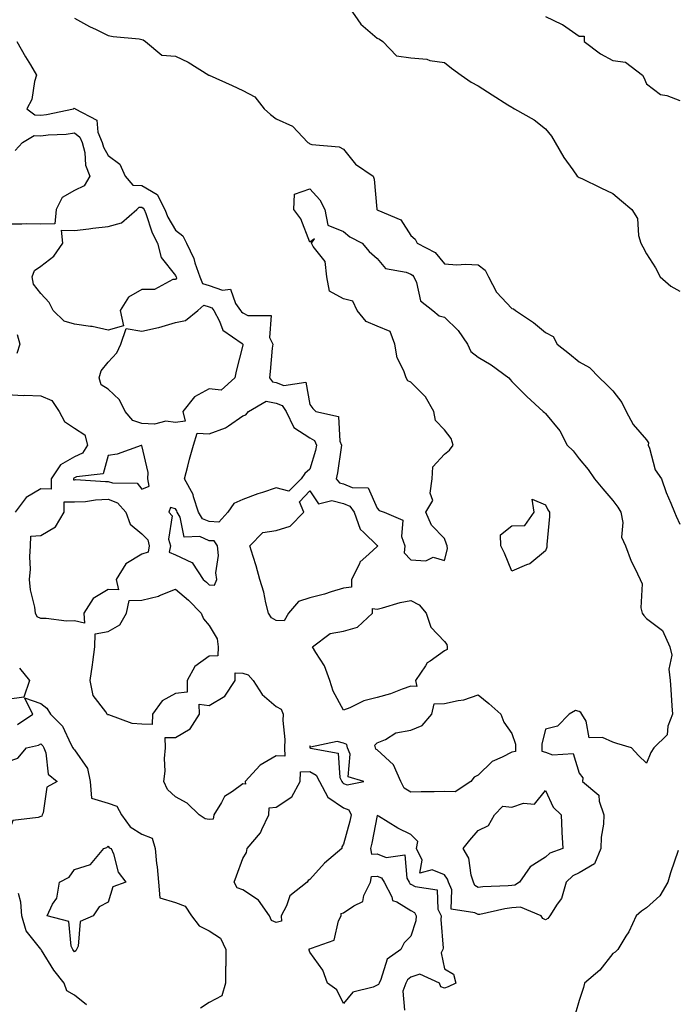
# Model space of a CAD drawing. Units: inches. Extents: x 986963 to 989603, y 7253018 to 7255658.
# Drawn here: x 988202 to 988397, y 7253256 to 7253548 of the extents above; entities that cross this region are included whole.
import ezdxf

# ---------------------------------------------------------------- set-up
doc = ezdxf.new("R2010")
doc.units = ezdxf.units.IN
doc.header["$MEASUREMENT"] = 0
doc.layers.add('Contour_98697253', color=7, linetype='Continuous', true_color=0xf662ea)

msp = doc.modelspace()

# ---------------------------------------------------------------- linework, layer by layer
at = {"layer": 'Contour_98697253'}
for points in [[(988299.84, 7253551.92, 3129), (988303.22, 7253547.09, 3129), (988308.05, 7253542.94, 3129), (988308.71, 7253542.58, 3129), (988309.75, 7253541.92, 3129), (988313.81, 7253537.68, 3129), (988318.05, 7253537.03, 3129), (988322.83, 7253536.7, 3129), (988323.67, 7253536.3, 3129), (988328.05, 7253535.65, 3129), (988330.08, 7253533.95, 3129), (988333, 7253531.92, 3129), (988335.99, 7253529.86, 3129), (988338.05, 7253528.71, 3129), (988342.2, 7253526.07, 3129), (988346.86, 7253523.11, 3129), (988348.05, 7253522.36, 3129), (988348.34, 7253522.21, 3129), (988348.9, 7253521.92, 3129), (988354.72, 7253518.59, 3129), (988358.05, 7253515.96, 3129), (988359.86, 7253513.73, 3129), (988360.97, 7253511.92, 3129), (988363.51, 7253507.38, 3129), (988366.18, 7253503.79, 3129), (988367.51, 7253501.92, 3129), (988367.79, 7253501.66, 3129), (988368.05, 7253501.51, 3129), (988368.83, 7253501.14, 3129), (988374.52, 7253498.39, 3129), (988378.05, 7253496.72, 3129), (988380.7, 7253494.57, 3129), (988383.72, 7253491.92, 3129), (988385.39, 7253489.26, 3129), (988385.73, 7253484.24, 3129), (988386.43, 7253481.92, 3129), (988386.96, 7253480.83, 3129), (988388.05, 7253478.8, 3129), (988390.76, 7253474.63, 3129), (988392.2, 7253471.92, 3129), (988395.31, 7253469.18, 3129), (988398.05, 7253467.7, 3129)], [(988218.05, 7253548.84, 3128), (988222.48, 7253546.35, 3128), (988224.53, 7253545.44, 3128), (988228.05, 7253543.73, 3128), (988229.57, 7253543.44, 3128), (988237.28, 7253542.69, 3128), (988238.05, 7253542.56, 3128), (988238.5, 7253542.37, 3128), (988239.2, 7253541.92, 3128), (988244.03, 7253537.9, 3128), (988248.05, 7253537.58, 3128), (988251.86, 7253535.73, 3128), (988258.01, 7253531.92, 3128), (988258.03, 7253531.9, 3128), (988258.05, 7253531.9, 3128), (988258.09, 7253531.88, 3128), (988264.92, 7253528.8, 3128), (988268.05, 7253527.38, 3128), (988271.64, 7253525.51, 3128), (988274.44, 7253521.92, 3128), (988276.31, 7253520.18, 3128), (988278.05, 7253518.92, 3128), (988282.84, 7253516.71, 3128), (988287.39, 7253511.92, 3128), (988287.77, 7253511.64, 3128), (988288.05, 7253511.5, 3128), (988288.64, 7253511.33, 3128), (988296.71, 7253510.58, 3128), (988298.05, 7253509.88, 3128), (988301.6, 7253505.47, 3128), (988306.86, 7253501.92, 3128), (988307.15, 7253501.02, 3128), (988307.92, 7253492.05, 3128), (988307.95, 7253491.92, 3128), (988308, 7253491.87, 3128), (988308.05, 7253491.85, 3128), (988308.23, 7253491.74, 3128), (988315.03, 7253488.9, 3128), (988318.05, 7253484.26, 3128), (988319.29, 7253483.16, 3128), (988319.96, 7253481.92, 3128), (988325.28, 7253479.15, 3128), (988328.05, 7253475.82, 3128), (988331.69, 7253475.56, 3128), (988334.27, 7253475.7, 3128), (988338.05, 7253475.49, 3128), (988340.09, 7253473.96, 3128), (988341.13, 7253471.92, 3128), (988343.48, 7253467.35, 3128), (988348.05, 7253462.5, 3128), (988348.55, 7253462.42, 3128), (988349.14, 7253461.92, 3128), (988354.5, 7253458.37, 3128), (988358.05, 7253455.41, 3128), (988360.35, 7253454.22, 3128), (988361.55, 7253451.92, 3128), (988365.17, 7253449.04, 3128), (988368.05, 7253446.68, 3128), (988371.13, 7253445, 3128), (988374.09, 7253441.92, 3128), (988376.13, 7253440, 3128), (988378.05, 7253438.08, 3128), (988380.72, 7253434.59, 3128), (988382.08, 7253431.92, 3128), (988384.14, 7253428.01, 3128), (988388.05, 7253423.49, 3128), (988388.67, 7253422.54, 3128), (988388.6, 7253421.92, 3128), (988388.99, 7253420.98, 3128), (988390.67, 7253414.54, 3128), (988392.58, 7253411.92, 3128), (988393.99, 7253407.86, 3128), (988395.33, 7253404.64, 3128), (988396.38, 7253401.92, 3128), (988396.9, 7253400.77, 3128), (988398.05, 7253398.41, 3128)], [(988358.05, 7253549.31, 3130), (988362.85, 7253547.12, 3130), (988363.15, 7253547.02, 3130), (988368.05, 7253543.52, 3130), (988369.59, 7253543.46, 3130), (988369.6, 7253541.92, 3130), (988374.39, 7253538.26, 3130), (988378.05, 7253536.27, 3130), (988381.86, 7253535.73, 3130), (988386.87, 7253531.92, 3130), (988387.33, 7253531.2, 3130), (988388.05, 7253529.3, 3130), (988392.25, 7253526.12, 3130), (988394.12, 7253525.85, 3130), (988398.05, 7253524.4, 3130)], [(988200.92, 7253541.92, 3127), (988203.51, 7253537.38, 3127), (988204.94, 7253535.03, 3127), (988206.8, 7253531.92, 3127), (988206.19, 7253530.06, 3127), (988205.34, 7253524.63, 3127), (988203.85, 7253521.92, 3127), (988206.23, 7253520.1, 3127), (988208.05, 7253520.01, 3127), (988209.76, 7253520.21, 3127), (988217.79, 7253521.92, 3127), (988217.9, 7253522.07, 3127), (988218.15, 7253522.02, 3127), (988218.26, 7253521.92, 3127), (988224.64, 7253518.51, 3127), (988224.97, 7253515, 3127), (988226.32, 7253511.92, 3127), (988226.66, 7253510.53, 3127), (988228.05, 7253507.98, 3127), (988231.53, 7253505.4, 3127), (988233.13, 7253501.92, 3127), (988235.35, 7253499.22, 3127), (988238.05, 7253499.12, 3127), (988242.58, 7253496.45, 3127), (988244.88, 7253491.92, 3127), (988245.79, 7253489.66, 3127), (988248.05, 7253485.79, 3127), (988250.27, 7253484.14, 3127), (988251.34, 7253481.92, 3127), (988253.56, 7253477.43, 3127), (988253.84, 7253476.13, 3127), (988255.27, 7253471.92, 3127), (988256.09, 7253469.96, 3127), (988258.05, 7253469.39, 3127), (988262.01, 7253467.96, 3127), (988264.42, 7253468.29, 3127), (988265.93, 7253464.04, 3127), (988267.43, 7253461.92, 3127), (988267.65, 7253461.52, 3127), (988268.05, 7253461.21, 3127), (988269.54, 7253460.43, 3127), (988276.54, 7253460.41, 3127), (988276.06, 7253453.91, 3127), (988276.98, 7253451.92, 3127), (988276.85, 7253450.72, 3127), (988276.18, 7253443.79, 3127), (988275.99, 7253441.92, 3127), (988276.88, 7253440.75, 3127), (988278.05, 7253440.52, 3127), (988280.31, 7253439.66, 3127), (988286.78, 7253440.65, 3127), (988288.05, 7253434.01, 3127), (988288.93, 7253432.8, 3127), (988289.76, 7253431.92, 3127), (988296.52, 7253430.39, 3127), (988296.94, 7253423.03, 3127), (988297.46, 7253421.92, 3127), (988297.32, 7253421.19, 3127), (988296.26, 7253413.71, 3127), (988295.83, 7253411.92, 3127), (988296.86, 7253410.73, 3127), (988298.05, 7253410.43, 3127), (988300.63, 7253409.34, 3127), (988305.37, 7253409.24, 3127), (988308.05, 7253403.2, 3127), (988308.62, 7253402.49, 3127), (988310.13, 7253401.92, 3127), (988315.69, 7253399.56, 3127), (988315.26, 7253394.71, 3127), (988316.29, 7253391.92, 3127), (988316.04, 7253389.91, 3127), (988318.05, 7253387.78, 3127), (988322.5, 7253387.47, 3127), (988324.68, 7253388.55, 3127), (988328.05, 7253387.63, 3127), (988328.93, 7253391.04, 3127), (988328.82, 7253391.92, 3127), (988328.61, 7253392.48, 3127), (988328.05, 7253394.14, 3127), (988324.2, 7253398.07, 3127), (988322.46, 7253401.92, 3127), (988324.54, 7253405.43, 3127), (988323.75, 7253407.62, 3127), (988324.4, 7253411.92, 3127), (988324.57, 7253415.4, 3127), (988328.05, 7253419.22, 3127), (988329.55, 7253420.42, 3127), (988330.58, 7253421.92, 3127), (988330.02, 7253423.89, 3127), (988328.05, 7253426.47, 3127), (988325.35, 7253429.22, 3127), (988324.85, 7253431.92, 3127), (988322.35, 7253436.22, 3127), (988318.05, 7253440.64, 3127), (988317.1, 7253440.97, 3127), (988316.64, 7253441.92, 3127), (988315.96, 7253444.01, 3127), (988314.01, 7253447.88, 3127), (988313.25, 7253451.92, 3127), (988311.85, 7253455.72, 3127), (988308.05, 7253457.3, 3127), (988304.78, 7253458.65, 3127), (988302.11, 7253461.92, 3127), (988300.84, 7253464.71, 3127), (988298.05, 7253465.36, 3127), (988293.82, 7253467.69, 3127), (988293.07, 7253471.92, 3127), (988292.6, 7253476.47, 3127), (988288.96, 7253481.01, 3127), (988288.54, 7253481.92, 3127), (988289.41, 7253483.28, 3127), (988288.05, 7253482.25, 3127), (988285.33, 7253489.2, 3127), (988283.24, 7253491.92, 3127), (988283.44, 7253496.53, 3127), (988288.05, 7253498.11, 3127), (988290.96, 7253494.83, 3127), (988292.47, 7253491.92, 3127), (988293.39, 7253487.26, 3127), (988298.05, 7253485.38, 3127), (988299.94, 7253483.81, 3127), (988303.56, 7253481.92, 3127), (988305.65, 7253479.52, 3127), (988308.05, 7253477.38, 3127), (988310.55, 7253474.42, 3127), (988316.67, 7253473.3, 3127), (988318.05, 7253472.69, 3127), (988318.52, 7253472.39, 3127), (988318.94, 7253471.92, 3127), (988319.72, 7253470.25, 3127), (988320.93, 7253464.8, 3127), (988324.61, 7253461.92, 3127), (988326.47, 7253460.34, 3127), (988328.05, 7253459.94, 3127), (988332.14, 7253456.01, 3127), (988334.92, 7253451.92, 3127), (988335.88, 7253449.75, 3127), (988338.05, 7253448.1, 3127), (988341.92, 7253445.79, 3127), (988347.16, 7253441.92, 3127), (988347.53, 7253441.4, 3127), (988348.05, 7253440.82, 3127), (988352.48, 7253436.35, 3127), (988357.38, 7253431.92, 3127), (988357.76, 7253431.63, 3127), (988358.05, 7253431.31, 3127), (988362.29, 7253426.16, 3127), (988364.54, 7253421.92, 3127), (988366.31, 7253420.18, 3127), (988368.05, 7253417.8, 3127), (988370.8, 7253414.67, 3127), (988372.64, 7253411.92, 3127), (988375.08, 7253408.95, 3127), (988378.05, 7253405.44, 3127), (988379.62, 7253403.49, 3127), (988380.45, 7253401.92, 3127), (988381.07, 7253398.9, 3127), (988380.71, 7253394.58, 3127), (988381.86, 7253391.92, 3127), (988383.55, 7253387.42, 3127), (988384.67, 7253385.3, 3127), (988386.25, 7253381.92, 3127), (988386.79, 7253380.66, 3127), (988386.42, 7253373.55, 3127), (988386.77, 7253371.92, 3127), (988387.35, 7253371.22, 3127), (988388.05, 7253370.34, 3127), (988392.88, 7253366.75, 3127), (988394.99, 7253361.92, 3127), (988395.62, 7253359.49, 3127), (988394.73, 7253355.24, 3127), (988395.12, 7253351.92, 3127), (988395.35, 7253349.22, 3127), (988395.61, 7253344.36, 3127), (988395.8, 7253341.92, 3127), (988394.45, 7253338.32, 3127), (988394.22, 7253335.75, 3127), (988390.29, 7253331.92, 3127), (988389.43, 7253330.54, 3127), (988388.05, 7253327.34, 3127), (988385.76, 7253329.63, 3127), (988383.61, 7253331.92, 3127), (988379.28, 7253333.15, 3127), (988378.05, 7253333.62, 3127), (988374.98, 7253334.99, 3127), (988371.03, 7253334.9, 3127), (988370.14, 7253339.83, 3127), (988368.89, 7253341.92, 3127), (988368.53, 7253342.4, 3127), (988368.05, 7253342.67, 3127), (988366.96, 7253343.01, 3127), (988365.07, 7253341.92, 3127), (988361.68, 7253338.29, 3127), (988358.05, 7253337.41, 3127), (988356.96, 7253333.01, 3127), (988357, 7253331.92, 3127), (988356.98, 7253330.85, 3127), (988358.05, 7253330.64, 3127), (988360.2, 7253329.77, 3127), (988366.29, 7253330.16, 3127), (988368.05, 7253324.35, 3127), (988369.14, 7253323.01, 3127), (988369.07, 7253321.92, 3127), (988373.94, 7253317.81, 3127), (988373.98, 7253315.99, 3127), (988375.46, 7253311.92, 3127), (988375.34, 7253309.21, 3127), (988374.67, 7253305.3, 3127), (988374.55, 7253301.92, 3127), (988372.6, 7253297.37, 3127), (988368.05, 7253294.69, 3127), (988366.19, 7253293.78, 3127), (988364.21, 7253291.92, 3127), (988362.84, 7253287.13, 3127), (988361.5, 7253285.37, 3127), (988359.38, 7253281.92, 3127), (988358.79, 7253281.18, 3127), (988358.05, 7253280.77, 3127), (988357.23, 7253281.1, 3127), (988356.74, 7253281.92, 3127), (988350.6, 7253284.47, 3127), (988348.05, 7253284.28, 3127), (988345.94, 7253284.03, 3127), (988338.51, 7253282.38, 3127), (988338.05, 7253282.31, 3127), (988337.11, 7253282.86, 3127), (988330.01, 7253283.88, 3127), (988330.27, 7253289.7, 3127), (988329.28, 7253291.92, 3127), (988328.98, 7253292.85, 3127), (988328.05, 7253294.14, 3127), (988324.34, 7253295.63, 3127), (988320.76, 7253294.63, 3127), (988321.44, 7253298.53, 3127), (988319.76, 7253301.92, 3127), (988320.16, 7253304.03, 3127), (988318.05, 7253306.15, 3127), (988314.16, 7253308.03, 3127), (988308.43, 7253311.54, 3127), (988308.05, 7253311.75, 3127), (988306.45, 7253303.52, 3127), (988306.07, 7253301.92, 3127), (988306.39, 7253300.26, 3127), (988308.05, 7253300.36, 3127), (988310.68, 7253299.29, 3127), (988316.23, 7253300.1, 3127), (988316.84, 7253293.13, 3127), (988317.54, 7253291.92, 3127), (988317.72, 7253291.59, 3127), (988318.05, 7253291.38, 3127), (988319.28, 7253290.69, 3127), (988325.83, 7253289.7, 3127), (988326.09, 7253283.88, 3127), (988327.04, 7253281.92, 3127), (988326.94, 7253280.81, 3127), (988327.64, 7253272.33, 3127), (988327.58, 7253271.92, 3127), (988327.03, 7253270.9, 3127), (988328.05, 7253266.13, 3127), (988330.72, 7253264.59, 3127), (988331.41, 7253261.92, 3127), (988329.15, 7253260.82, 3127), (988328.05, 7253260.46, 3127), (988327, 7253260.87, 3127), (988326.6, 7253261.92, 3127), (988320.67, 7253264.54, 3127), (988318.05, 7253263.68, 3127), (988317.08, 7253262.89, 3127), (988316.59, 7253261.92, 3127), (988315.67, 7253259.54, 3127), (988316.12, 7253253.85, 3127)], [(988200.42, 7253509.55, 3126), (988202.6, 7253511.92, 3126), (988206.02, 7253513.95, 3126), (988208.05, 7253513.85, 3126), (988210.25, 7253514.12, 3126), (988215.6, 7253514.37, 3126), (988218.05, 7253514.72, 3126), (988219.65, 7253513.52, 3126), (988220.35, 7253511.92, 3126), (988221.1, 7253508.87, 3126), (988221.32, 7253505.19, 3126), (988222.62, 7253501.92, 3126), (988220.96, 7253499.01, 3126), (988218.05, 7253497.6, 3126), (988214.41, 7253495.56, 3126), (988212.64, 7253491.92, 3126), (988212.22, 7253487.75, 3126), (988208.05, 7253487.64, 3126), (988203.79, 7253487.66, 3126), (988202.41, 7253487.56, 3126), (988198.05, 7253487.58, 3126)], [(988200.97, 7253454.84, 3126), (988201.82, 7253451.92, 3126), (988200.87, 7253449.1, 3126)], [(988198.05, 7253436.97, 3126), (988202.76, 7253436.63, 3126), (988203.22, 7253436.75, 3126), (988208.05, 7253436.57, 3126), (988211.27, 7253435.14, 3126), (988213.45, 7253431.92, 3126), (988215.07, 7253428.94, 3126), (988218.05, 7253426.93, 3126), (988221.09, 7253424.96, 3126), (988221.87, 7253421.92, 3126), (988220.42, 7253419.55, 3126), (988218.05, 7253418.38, 3126), (988213.91, 7253416.06, 3126), (988211.1, 7253411.92, 3126), (988211.12, 7253408.85, 3126), (988208.05, 7253408.86, 3126), (988203.67, 7253406.3, 3126), (988200.36, 7253401.92, 3126)], [(988201.72, 7253355.59, 3126), (988204.67, 7253351.92, 3126), (988203.01, 7253346.96, 3126), (988198.05, 7253346.23, 3126)], [(988201.12, 7253338.85, 3126), (988205.67, 7253341.92, 3126), (988203.2, 7253346.77, 3126), (988208.05, 7253345.08, 3126), (988209.8, 7253343.67, 3126), (988210.87, 7253341.92, 3126), (988214.45, 7253338.32, 3126), (988216.95, 7253333.02, 3126), (988217.59, 7253331.92, 3126), (988217.72, 7253331.59, 3126), (988218.05, 7253331.3, 3126), (988221.88, 7253325.75, 3126), (988222.67, 7253321.92, 3126), (988223.1, 7253316.97, 3126), (988228.05, 7253315.48, 3126), (988230.67, 7253314.54, 3126), (988232.01, 7253311.92, 3126), (988234.55, 7253308.42, 3126), (988238.05, 7253306.26, 3126), (988241.14, 7253305.01, 3126), (988242.06, 7253301.92, 3126), (988242.46, 7253297.51, 3126), (988242.63, 7253296.5, 3126), (988242.98, 7253291.92, 3126), (988243.45, 7253287.32, 3126), (988248.05, 7253285.9, 3126), (988250.95, 7253284.82, 3126), (988252.84, 7253281.92, 3126), (988255.11, 7253278.98, 3126), (988258.05, 7253277.52, 3126), (988261.43, 7253275.3, 3126), (988263.02, 7253271.92, 3126), (988262.99, 7253266.98, 3126), (988262.98, 7253266.85, 3126), (988262.94, 7253261.92, 3126), (988261.86, 7253258.11, 3126), (988258.05, 7253256.19, 3126), (988255.46, 7253254.51, 3126)], [(988397.54, 7253301.41, 3128), (988395.23, 7253294.74, 3128), (988394.44, 7253291.92, 3128), (988392.07, 7253287.9, 3128), (988388.05, 7253284.32, 3128), (988386.65, 7253283.32, 3128), (988384.99, 7253281.92, 3128), (988382.84, 7253277.13, 3128), (988382, 7253275.87, 3128), (988379.56, 7253271.92, 3128), (988378.83, 7253271.14, 3128), (988378.05, 7253270.7, 3128), (988374.18, 7253265.79, 3128), (988369.63, 7253261.92, 3128), (988369.34, 7253260.63, 3128), (988368.05, 7253256.77, 3128), (988367, 7253252.97, 3128)], [(988221.57, 7253255.44, 3126), (988218.05, 7253258.32, 3126), (988215.79, 7253259.66, 3126), (988214.96, 7253261.92, 3126), (988211.93, 7253265.8, 3126), (988208.26, 7253271.71, 3126), (988208.13, 7253271.92, 3126), (988208.1, 7253271.97, 3126), (988208.05, 7253272, 3126), (988203.63, 7253277.5, 3126), (988202.37, 7253281.92, 3126), (988202.11, 7253285.98, 3126), (988201.38, 7253288.59, 3126)]]:
    msp.add_polyline3d(points, dxfattribs=at)
for points in [[(988228.05, 7253456.04, 3126), (988223.29, 7253457.16, 3126), (988222.84, 7253457.13, 3126), (988218.05, 7253457.82, 3126), (988214.93, 7253458.8, 3126), (988211.73, 7253461.92, 3126), (988210.47, 7253464.34, 3126), (988208.05, 7253466.96, 3126), (988205.86, 7253469.73, 3126), (988205.49, 7253471.92, 3126), (988206.16, 7253473.81, 3126), (988208.05, 7253475.07, 3126), (988211.91, 7253478.06, 3126), (988214.56, 7253481.92, 3126), (988214.14, 7253485.83, 3126), (988218.05, 7253485.7, 3126), (988222.32, 7253486.19, 3126), (988223.51, 7253486.46, 3126), (988228.05, 7253486.87, 3126), (988231.99, 7253487.98, 3126), (988236.57, 7253491.92, 3126), (988237.29, 7253492.68, 3126), (988238.05, 7253492.65, 3126), (988238.51, 7253492.38, 3126), (988238.74, 7253491.92, 3126), (988239.21, 7253490.76, 3126), (988241.14, 7253485.01, 3126), (988242.75, 7253481.92, 3126), (988243.78, 7253477.65, 3126), (988248.05, 7253472.36, 3126), (988248.22, 7253472.09, 3126), (988248.26, 7253471.92, 3126), (988248.42, 7253471.55, 3126), (988248.05, 7253471.11, 3126), (988247.28, 7253471.15, 3126), (988241.8, 7253468.17, 3126), (988238.05, 7253468.22, 3126), (988234.06, 7253465.91, 3126), (988231.61, 7253461.92, 3126), (988232.63, 7253457.34, 3126)], [(988248.05, 7253428.65, 3126), (988245.16, 7253429.03, 3126), (988241.85, 7253428.12, 3126), (988238.05, 7253428.36, 3126), (988235.38, 7253429.25, 3126), (988233.08, 7253431.92, 3126), (988231.47, 7253435.34, 3126), (988228.05, 7253438.52, 3126), (988226, 7253439.87, 3126), (988225.43, 7253441.92, 3126), (988226.01, 7253443.96, 3126), (988228.05, 7253446.52, 3126), (988230.65, 7253449.32, 3126), (988231.87, 7253451.92, 3126), (988233.42, 7253456.55, 3126), (988238.05, 7253455.79, 3126), (988242.99, 7253456.86, 3126), (988243.1, 7253456.87, 3126), (988248.05, 7253458.38, 3126), (988251.04, 7253458.93, 3126), (988254.76, 7253461.92, 3126), (988256.5, 7253463.47, 3126), (988258.05, 7253463.02, 3126), (988258.86, 7253462.73, 3126), (988259.44, 7253461.92, 3126), (988261.19, 7253458.78, 3126), (988262.18, 7253456.05, 3126), (988267.86, 7253452.11, 3126), (988268.05, 7253451.96, 3126), (988268.09, 7253451.92, 3126), (988268.08, 7253451.89, 3126), (988268.05, 7253451.62, 3126), (988266.12, 7253443.85, 3126), (988265.76, 7253441.92, 3126), (988261.68, 7253438.29, 3126), (988258.05, 7253438.6, 3126), (988253.74, 7253436.23, 3126), (988250.28, 7253431.92, 3126), (988250.99, 7253428.98, 3126)], [(988258.05, 7253399.17, 3126), (988256.14, 7253400.01, 3126), (988254.96, 7253401.92, 3126), (988253.43, 7253406.54, 3126), (988253.31, 7253407.18, 3126), (988250.78, 7253411.92, 3126), (988251.77, 7253415.64, 3126), (988252.27, 7253417.7, 3126), (988253.46, 7253421.92, 3126), (988254.49, 7253425.48, 3126), (988258.05, 7253425.26, 3126), (988262.96, 7253427.01, 3126), (988263.81, 7253427.68, 3126), (988268.05, 7253430.64, 3126), (988269.02, 7253430.95, 3126), (988269.75, 7253431.92, 3126), (988275.01, 7253434.96, 3126), (988278.05, 7253434.38, 3126), (988279.83, 7253433.7, 3126), (988280.96, 7253431.92, 3126), (988283.28, 7253427.15, 3126), (988288.05, 7253424.08, 3126), (988289.4, 7253423.27, 3126), (988290.04, 7253421.92, 3126), (988289.71, 7253420.26, 3126), (988288.05, 7253414.78, 3126), (988286.51, 7253413.46, 3126), (988285.48, 7253411.92, 3126), (988281.75, 7253408.22, 3126), (988278.05, 7253409.18, 3126), (988273.98, 7253407.85, 3126), (988272.53, 7253407.44, 3126), (988268.05, 7253405.77, 3126), (988265.45, 7253404.52, 3126), (988263.63, 7253401.92, 3126), (988260.98, 7253398.99, 3126)], [(988238.05, 7253408.77, 3127), (988240.23, 7253409.74, 3127), (988239.86, 7253411.92, 3127), (988239.92, 7253413.8, 3127), (988238.05, 7253421.78, 3127), (988237.87, 7253421.74, 3127), (988230.71, 7253419.26, 3127), (988228.05, 7253418.79, 3127), (988226.59, 7253413.38, 3127), (988218.62, 7253412.49, 3127), (988218.05, 7253412.2, 3127), (988217.86, 7253412.11, 3127), (988217.75, 7253411.92, 3127), (988217.75, 7253411.62, 3127), (988218.05, 7253411.62, 3127), (988218.34, 7253411.63, 3127), (988227.22, 7253411.09, 3127), (988228.05, 7253411.12, 3127), (988229.31, 7253410.66, 3127), (988236.7, 7253410.57, 3127)], [(988278.05, 7253369.8, 3126), (988276.65, 7253370.52, 3126), (988275.75, 7253371.92, 3126), (988274.94, 7253375.03, 3126), (988274.3, 7253378.17, 3126), (988273.17, 7253381.92, 3126), (988272.1, 7253385.97, 3126), (988271.14, 7253388.83, 3126), (988270.22, 7253391.92, 3126), (988274.04, 7253395.93, 3126), (988278.05, 7253396.53, 3126), (988282.21, 7253397.76, 3126), (988286.21, 7253401.92, 3126), (988284.9, 7253405.07, 3126), (988288.05, 7253408.26, 3126), (988290.58, 7253404.45, 3126), (988294.51, 7253405.46, 3126), (988298.05, 7253404.54, 3126), (988299.9, 7253403.77, 3126), (988301.22, 7253401.92, 3126), (988303.01, 7253396.96, 3126), (988303.01, 7253396.88, 3126), (988304.07, 7253395.9, 3126), (988308.05, 7253392.08, 3126), (988308.14, 7253392.01, 3126), (988308.18, 7253391.92, 3126), (988308.16, 7253391.81, 3126), (988308.05, 7253391.73, 3126), (988305.67, 7253389.54, 3126), (988302.88, 7253387.09, 3126), (988302.73, 7253386.6, 3126), (988300.38, 7253381.92, 3126), (988300.35, 7253379.62, 3126), (988298.05, 7253379.32, 3126), (988294.4, 7253378.27, 3126), (988292.36, 7253377.61, 3126), (988288.05, 7253376.48, 3126), (988284.61, 7253375.36, 3126), (988281.69, 7253371.92, 3126), (988280.36, 7253369.61, 3126)], [(988218.05, 7253369.62, 3126), (988215.69, 7253369.56, 3126), (988209.58, 7253370.39, 3126), (988208.05, 7253370.33, 3126), (988206.96, 7253370.83, 3126), (988206.45, 7253371.92, 3126), (988206.21, 7253373.76, 3126), (988204.99, 7253378.86, 3126), (988204.7, 7253381.92, 3126), (988204.92, 7253385.05, 3126), (988204.8, 7253388.67, 3126), (988204.98, 7253391.92, 3126), (988205.11, 7253394.86, 3126), (988208.05, 7253395.04, 3126), (988212.41, 7253397.56, 3126), (988214.95, 7253401.92, 3126), (988214.97, 7253405, 3126), (988218.05, 7253405, 3126), (988221.3, 7253405.17, 3126), (988224.33, 7253405.64, 3126), (988228.05, 7253405.8, 3126), (988230.88, 7253404.75, 3126), (988233.34, 7253401.92, 3126), (988234.57, 7253398.44, 3126), (988238.05, 7253395.48, 3126), (988239.82, 7253393.69, 3126), (988240.29, 7253391.92, 3126), (988239.94, 7253390.03, 3126), (988238.05, 7253389.52, 3126), (988233.34, 7253386.63, 3126), (988230.44, 7253381.92, 3126), (988231.11, 7253378.86, 3126), (988228.05, 7253378.93, 3126), (988223.64, 7253376.33, 3126), (988220.81, 7253371.92, 3126), (988221.02, 7253368.95, 3126)], [(988358.05, 7253390.46, 3126), (988353.39, 7253386.58, 3126), (988352.45, 7253386.32, 3126), (988348.05, 7253384.38, 3126), (988345.88, 7253389.75, 3126), (988344.77, 7253391.92, 3126), (988344.71, 7253395.26, 3126), (988348.05, 7253397.9, 3126), (988351.95, 7253398.02, 3126), (988354.75, 7253401.92, 3126), (988354.09, 7253405.88, 3126), (988358.05, 7253404.19, 3126), (988358.77, 7253402.64, 3126), (988359.3, 7253401.92, 3126), (988359.25, 7253400.72, 3126), (988358.5, 7253392.37, 3126), (988358.48, 7253391.92, 3126), (988358.46, 7253391.51, 3126)], [(988258.05, 7253380.34, 3127), (988259.67, 7253380.3, 3127), (988260.34, 7253381.92, 3127), (988260.02, 7253383.89, 3127), (988260.85, 7253389.12, 3127), (988260.61, 7253391.92, 3127), (988259.53, 7253393.4, 3127), (988258.05, 7253393.49, 3127), (988255.27, 7253394.7, 3127), (988250.68, 7253394.55, 3127), (988249.46, 7253400.51, 3127), (988248.6, 7253401.92, 3127), (988248.46, 7253402.33, 3127), (988248.05, 7253402.96, 3127), (988246.59, 7253403.38, 3127), (988246.1, 7253401.92, 3127), (988247.05, 7253400.92, 3127), (988245.99, 7253393.98, 3127), (988246.54, 7253391.92, 3127), (988246.2, 7253390.07, 3127), (988248.05, 7253389.26, 3127), (988252.98, 7253386.99, 3127), (988253.11, 7253386.98, 3127), (988253.16, 7253386.81, 3127), (988256.31, 7253381.92, 3127), (988257.28, 7253381.15, 3127)], [(988238.05, 7253338.88, 3126), (988235.21, 7253339.08, 3126), (988228.25, 7253341.72, 3126), (988228.05, 7253341.74, 3126), (988227.84, 7253341.71, 3126), (988227.77, 7253341.92, 3126), (988227.4, 7253342.57, 3126), (988223.57, 7253347.44, 3126), (988222.73, 7253351.92, 3126), (988223.41, 7253356.56, 3126), (988223.46, 7253357.33, 3126), (988224.05, 7253361.92, 3126), (988224.22, 7253365.75, 3126), (988228.05, 7253366.52, 3126), (988231.48, 7253368.49, 3126), (988233.46, 7253371.92, 3126), (988234.26, 7253375.71, 3126), (988238.05, 7253375.77, 3126), (988242.98, 7253376.99, 3126), (988243.28, 7253377.15, 3126), (988248.05, 7253379.06, 3126), (988251.97, 7253375.84, 3126), (988255.73, 7253371.92, 3126), (988256.38, 7253370.25, 3126), (988258.05, 7253368.27, 3126), (988260.42, 7253364.29, 3126), (988260.74, 7253361.92, 3126), (988260.68, 7253359.29, 3126), (988258.05, 7253359.18, 3126), (988253.87, 7253356.1, 3126), (988251.59, 7253351.92, 3126), (988251.52, 7253348.45, 3126), (988248.05, 7253348.02, 3126), (988244.09, 7253345.88, 3126), (988241.22, 7253341.92, 3126), (988241.14, 7253338.83, 3126)], [(988318.05, 7253350.2, 3126), (988315.47, 7253349.34, 3126), (988312.04, 7253347.93, 3126), (988308.05, 7253346.87, 3126), (988304.09, 7253345.88, 3126), (988299.94, 7253343.81, 3126), (988298.05, 7253343.1, 3126), (988294.9, 7253348.77, 3126), (988293.92, 7253351.92, 3126), (988292.42, 7253356.3, 3126), (988289.75, 7253360.22, 3126), (988288.77, 7253361.92, 3126), (988294.04, 7253365.93, 3126), (988298.05, 7253366.6, 3126), (988302.22, 7253367.75, 3126), (988306.68, 7253371.92, 3126), (988306.66, 7253373.31, 3126), (988308.05, 7253373.13, 3126), (988309.61, 7253373.48, 3126), (988314.9, 7253375.07, 3126), (988318.05, 7253375.67, 3126), (988320.52, 7253374.39, 3126), (988322.57, 7253371.92, 3126), (988323.94, 7253367.81, 3126), (988328.05, 7253363.55, 3126), (988328.73, 7253362.6, 3126), (988328.8, 7253361.92, 3126), (988328.83, 7253361.14, 3126), (988328.05, 7253360.69, 3126), (988323.8, 7253357.67, 3126), (988322.85, 7253357.12, 3126), (988322.36, 7253356.23, 3126), (988319.38, 7253351.92, 3126), (988319.81, 7253350.16, 3126)], [(988258.05, 7253310.6, 3126), (988256.89, 7253310.76, 3126), (988255.13, 7253311.92, 3126), (988251.59, 7253315.46, 3126), (988248.05, 7253317.35, 3126), (988245.67, 7253319.54, 3126), (988244.65, 7253321.92, 3126), (988245.03, 7253324.94, 3126), (988244.8, 7253328.67, 3126), (988245.09, 7253331.92, 3126), (988245.01, 7253334.96, 3126), (988248.05, 7253335.01, 3126), (988252.43, 7253337.54, 3126), (988255.21, 7253341.92, 3126), (988255.13, 7253344.84, 3126), (988258.05, 7253344.46, 3126), (988262.72, 7253347.25, 3126), (988265.86, 7253351.92, 3126), (988265.8, 7253354.17, 3126), (988268.05, 7253354.06, 3126), (988269.7, 7253353.57, 3126), (988271.14, 7253351.92, 3126), (988273.88, 7253347.75, 3126), (988278.05, 7253344.18, 3126), (988279.51, 7253343.38, 3126), (988280.05, 7253341.92, 3126), (988279.99, 7253339.98, 3126), (988280.54, 7253334.41, 3126), (988280.48, 7253331.92, 3126), (988280.57, 7253329.4, 3126), (988278.05, 7253329.51, 3126), (988273.24, 7253326.73, 3126), (988268.83, 7253321.92, 3126), (988268.9, 7253321.07, 3126), (988268.05, 7253321.18, 3126), (988265.05, 7253318.92, 3126), (988262.6, 7253317.37, 3126), (988261.79, 7253315.66, 3126), (988259.43, 7253311.92, 3126), (988259.26, 7253310.71, 3126)], [(988328.05, 7253318.95, 3126), (988324.93, 7253318.8, 3126), (988321.15, 7253318.82, 3126), (988318.05, 7253318.67, 3126), (988316.03, 7253319.9, 3126), (988315.06, 7253321.92, 3126), (988312.93, 7253326.8, 3126), (988308.05, 7253331.26, 3126), (988307.66, 7253331.53, 3126), (988307.5, 7253331.92, 3126), (988307.31, 7253332.66, 3126), (988308.05, 7253333.38, 3126), (988310.49, 7253334.36, 3126), (988313.61, 7253336.36, 3126), (988318.05, 7253337.13, 3126), (988321.44, 7253338.53, 3126), (988324.24, 7253341.92, 3126), (988324.96, 7253345.01, 3126), (988328.05, 7253345.05, 3126), (988332.14, 7253346.01, 3126), (988333.8, 7253346.17, 3126), (988338.05, 7253347.61, 3126), (988341.19, 7253345.06, 3126), (988344.79, 7253341.92, 3126), (988345.66, 7253339.53, 3126), (988348.05, 7253336.12, 3126), (988349.11, 7253332.98, 3126), (988349.15, 7253331.92, 3126), (988349.13, 7253330.84, 3126), (988348.05, 7253330.63, 3126), (988345.21, 7253329.08, 3126), (988342.17, 7253327.8, 3126), (988338.05, 7253323.78, 3126), (988336.84, 7253323.13, 3126), (988335.88, 7253321.92, 3126), (988331.21, 7253318.76, 3126)], [(988208.05, 7253311.51, 3125), (988207.27, 7253311.14, 3125), (988199.68, 7253310.29, 3125), (988198.05, 7253305.41, 3125), (988196.95, 7253310.82, 3125), (988193.32, 7253311.92, 3125), (988193.64, 7253316.33, 3125), (988193.45, 7253317.32, 3125), (988193.66, 7253321.92, 3125), (988196.64, 7253323.33, 3125), (988198.05, 7253327.72, 3125), (988201.18, 7253328.79, 3125), (988203.79, 7253331.92, 3125), (988207.32, 7253332.65, 3125), (988208.05, 7253333.07, 3125), (988208.63, 7253332.5, 3125), (988208.96, 7253331.92, 3125), (988209.57, 7253330.4, 3125), (988210.19, 7253324.06, 3125), (988212.87, 7253321.92, 3125), (988209.82, 7253320.15, 3125), (988208.7, 7253312.57, 3125), (988208.4, 7253311.92, 3125), (988208.38, 7253311.59, 3125)], [(988298.05, 7253321.3, 3127), (988299.1, 7253320.87, 3127), (988304.02, 7253321.92, 3127), (988299.43, 7253323.3, 3127), (988300.01, 7253329.96, 3127), (988299.24, 7253331.92, 3127), (988299, 7253332.87, 3127), (988298.05, 7253333.26, 3127), (988296.17, 7253333.8, 3127), (988288.25, 7253332.12, 3127), (988288.05, 7253332.46, 3127), (988287.98, 7253331.99, 3127), (988287.98, 7253331.92, 3127), (988287.98, 7253331.85, 3127), (988288.05, 7253331.85, 3127), (988288.21, 7253331.76, 3127), (988296.41, 7253330.28, 3127), (988296.94, 7253323.03, 3127), (988297.48, 7253321.92, 3127), (988297.68, 7253321.55, 3127)], [(988278.05, 7253279.93, 3126), (988276.66, 7253280.53, 3126), (988276.01, 7253281.92, 3126), (988272.74, 7253286.61, 3126), (988268.05, 7253289.68, 3126), (988266.36, 7253290.23, 3126), (988265.51, 7253291.92, 3126), (988266.17, 7253293.8, 3126), (988268.05, 7253299.03, 3126), (988269.17, 7253300.8, 3126), (988269.43, 7253301.92, 3126), (988273.39, 7253306.58, 3126), (988273.74, 7253307.61, 3126), (988275.82, 7253311.92, 3126), (988275.95, 7253314.02, 3126), (988278.05, 7253314.24, 3126), (988282.63, 7253317.34, 3126), (988285.13, 7253321.92, 3126), (988285.22, 7253324.75, 3126), (988288.05, 7253324.86, 3126), (988289.92, 7253323.79, 3126), (988290.84, 7253321.92, 3126), (988293.36, 7253317.23, 3126), (988298.05, 7253314.06, 3126), (988299.56, 7253313.43, 3126), (988300.34, 7253311.92, 3126), (988299.92, 7253310.05, 3126), (988298.05, 7253303.24, 3126), (988297.56, 7253302.41, 3126), (988297.48, 7253301.92, 3126), (988292.4, 7253297.57, 3126), (988288.05, 7253292.7, 3126), (988287.5, 7253292.47, 3126), (988287.19, 7253291.92, 3126), (988282.1, 7253287.87, 3126), (988281.08, 7253284.95, 3126), (988279.45, 7253281.92, 3126), (988279.58, 7253280.39, 3126)], [(988348.05, 7253290.96, 3126), (988346.97, 7253290.84, 3126), (988339.41, 7253290.56, 3126), (988338.05, 7253290.37, 3126), (988337.06, 7253290.93, 3126), (988336.63, 7253291.92, 3126), (988335.93, 7253294.04, 3126), (988335.26, 7253299.13, 3126), (988333.59, 7253301.92, 3126), (988335.55, 7253304.42, 3126), (988338.05, 7253307.33, 3126), (988341.13, 7253308.84, 3126), (988342.93, 7253311.92, 3126), (988345.4, 7253314.57, 3126), (988348.05, 7253314.28, 3126), (988351.54, 7253315.41, 3126), (988354.83, 7253315.14, 3126), (988358.05, 7253319.19, 3126), (988360.35, 7253314.22, 3126), (988362.76, 7253311.92, 3126), (988362.97, 7253307, 3126), (988362.93, 7253306.8, 3126), (988363.26, 7253301.92, 3126), (988359.38, 7253300.59, 3126), (988358.05, 7253299.38, 3126), (988353.5, 7253296.47, 3126), (988350.35, 7253291.92, 3126), (988348.94, 7253291.03, 3126)], [(988218.05, 7253271.21, 3125), (988217.73, 7253271.6, 3125), (988217.52, 7253271.92, 3125), (988217.02, 7253272.95, 3125), (988216.35, 7253280.22, 3125), (988209.93, 7253281.92, 3125), (988211.49, 7253285.36, 3125), (988212.78, 7253287.19, 3125), (988213.58, 7253291.92, 3125), (988216.5, 7253293.47, 3125), (988218.05, 7253295.71, 3125), (988222.78, 7253297.19, 3125), (988226.77, 7253301.92, 3125), (988227.69, 7253302.28, 3125), (988228.05, 7253302.68, 3125), (988228.33, 7253302.2, 3125), (988228.97, 7253301.92, 3125), (988229.64, 7253300.33, 3125), (988231.07, 7253294.94, 3125), (988233.31, 7253291.92, 3125), (988229.44, 7253290.53, 3125), (988228.05, 7253286.03, 3125), (988225.38, 7253284.59, 3125), (988223.59, 7253281.92, 3125), (988219.75, 7253280.22, 3125), (988219.09, 7253272.96, 3125), (988218.62, 7253271.92, 3125), (988218.47, 7253271.5, 3125)], [(988308.05, 7253261.27, 3126), (988306.81, 7253260.68, 3126), (988300.77, 7253259.2, 3126), (988298.05, 7253255.89, 3126), (988296.05, 7253259.92, 3126), (988293.31, 7253261.92, 3126), (988291.9, 7253265.77, 3126), (988288.05, 7253271.13, 3126), (988287.84, 7253271.71, 3126), (988287.82, 7253271.92, 3126), (988287.84, 7253272.13, 3126), (988288.05, 7253272.08, 3126), (988288.46, 7253272.33, 3126), (988295.26, 7253274.71, 3126), (988296.54, 7253280.41, 3126), (988297.36, 7253281.92, 3126), (988297.31, 7253282.66, 3126), (988298.05, 7253282.83, 3126), (988301.05, 7253284.92, 3126), (988303.8, 7253286.17, 3126), (988304.09, 7253287.96, 3126), (988306, 7253291.92, 3126), (988306.3, 7253293.67, 3126), (988308.05, 7253293.77, 3126), (988309.36, 7253293.23, 3126), (988310.13, 7253291.92, 3126), (988312.4, 7253287.57, 3126), (988312.58, 7253286.45, 3126), (988313.89, 7253286.08, 3126), (988318.05, 7253283.56, 3126), (988319.1, 7253282.97, 3126), (988319.61, 7253281.92, 3126), (988319.48, 7253280.49, 3126), (988318.05, 7253275.87, 3126), (988316.02, 7253273.95, 3126), (988315.08, 7253271.92, 3126), (988310.96, 7253269.01, 3126), (988309.15, 7253263.02, 3126), (988308.58, 7253261.92, 3126), (988308.43, 7253261.54, 3126)]]:
    msp.add_polyline3d(points, close=True, dxfattribs=at)

doc.saveas('drawing.dxf')
